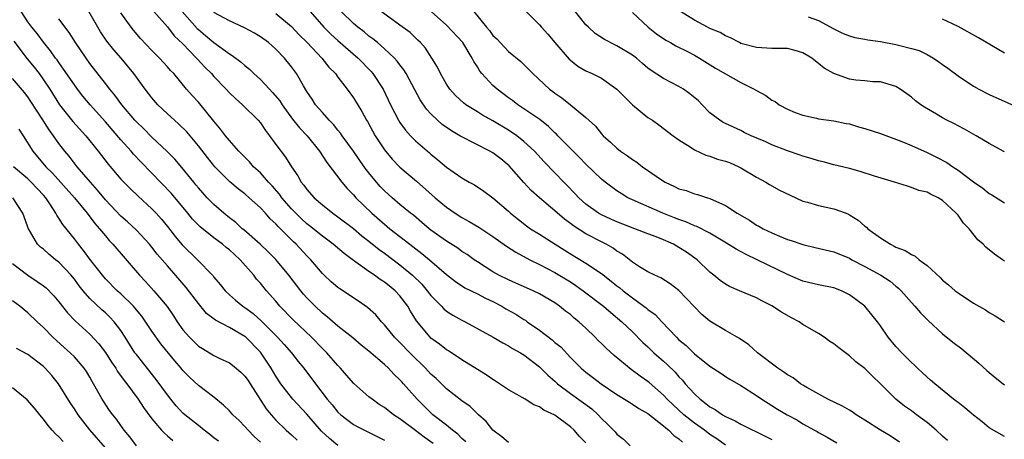
# Model space of a CAD drawing. Units: inches. Extents: x 2580000 to 2583000, y 1500000 to 1503000.
# Drawn here: x 2581714 to 2581841, y 1500692 to 1500746 of the extents above; entities that cross this region are included whole.
import ezdxf

# ---------------------------------------------------------------- set-up
doc = ezdxf.new("R2010")
doc.units = ezdxf.units.IN
doc.header["$MEASUREMENT"] = 0
doc.layers.add('LD25801500_2ft', color=81, linetype='Continuous')

msp = doc.modelspace()

# ---------------------------------------------------------------- linework, layer by layer
at = {"layer": 'LD25801500_2ft'}
for points, elevation in [([(2581767.27, 1500691.27), (2581766.11, 1500692.11), (2581765, 1500692.97), (2581763, 1500694.48), (2581762.19, 1500695), (2581761, 1500695.93), (2581760.34, 1500696.34), (2581759.4, 1500697), (2581759, 1500697.33), (2581757.05, 1500699.05), (2581756.1, 1500700.1), (2581755.33, 1500701), (2581755, 1500701.34), (2581753.56, 1500703), (2581753.28, 1500703.28), (2581753, 1500703.54), (2581751.58, 1500705), (2581749.23, 1500707.23), (2581747.51, 1500709), (2581747, 1500709.63), (2581745.8, 1500711), (2581745, 1500711.98), (2581744.51, 1500712.51), (2581744.14, 1500713), (2581742.38, 1500715), (2581741.65, 1500715.65), (2581741, 1500716.27), (2581740.59, 1500716.59), (2581740.11, 1500717), (2581739, 1500717.84), (2581737.24, 1500719.24), (2581736.24, 1500720.24), (2581735.63, 1500721), (2581733.53, 1500723.53), (2581729.6, 1500727.6), (2581728.63, 1500728.63), (2581728.32, 1500729), (2581727, 1500730.46), (2581725, 1500732.78), (2581723.02, 1500735), (2581722.11, 1500736.11), (2581721.41, 1500737), (2581721, 1500737.56), (2581719.6, 1500739.6), (2581719, 1500740.42), (2581718.77, 1500740.77), (2581718.58, 1500741), (2581717.94, 1500741.94), (2581717, 1500743.07), (2581716.18, 1500744.18), (2581715.51, 1500745), (2581715, 1500745.67), (2581714.13, 1500747)], 9318), ([(2581777, 1500691.42), (2581776.13, 1500692.13), (2581775, 1500692.99), (2581774.11, 1500694.11), (2581773.15, 1500695), (2581772.07, 1500696.07), (2581771, 1500696.8), (2581769, 1500698.33), (2581767.66, 1500699.66), (2581767, 1500700.25), (2581766.31, 1500701), (2581765.65, 1500701.65), (2581765, 1500702.25), (2581764.27, 1500703), (2581763, 1500704.34), (2581762.66, 1500704.66), (2581762.32, 1500705), (2581761, 1500706.61), (2581760.61, 1500707), (2581759.88, 1500707.88), (2581758.83, 1500708.83), (2581757.65, 1500709.65), (2581755.23, 1500711.23), (2581755, 1500711.4), (2581754.13, 1500712.13), (2581753.21, 1500713), (2581753, 1500713.21), (2581751.51, 1500715), (2581751, 1500715.5), (2581749.61, 1500717), (2581749.29, 1500717.29), (2581747.28, 1500719.28), (2581747, 1500719.61), (2581746.27, 1500720.27), (2581745.64, 1500721), (2581745, 1500721.7), (2581743.56, 1500723), (2581743, 1500723.48), (2581742.13, 1500724.13), (2581741.04, 1500725.04), (2581739.12, 1500727), (2581738.17, 1500728.17), (2581737, 1500729.71), (2581735.51, 1500731.51), (2581734.49, 1500732.49), (2581733.9, 1500733), (2581733.43, 1500733.43), (2581733, 1500733.81), (2581731.75, 1500735), (2581731, 1500735.88), (2581730.15, 1500737), (2581728.67, 1500739), (2581727.03, 1500741), (2581726.08, 1500742.08), (2581725.2, 1500743.2), (2581724.39, 1500744.39), (2581722.85, 1500747)], 9314), ([(2581787, 1500691.37), (2581786.18, 1500692.18), (2581785.47, 1500693), (2581785, 1500693.44), (2581783, 1500694.95), (2581781.58, 1500695.58), (2581781, 1500696.01), (2581780.27, 1500696.27), (2581779.14, 1500697), (2581777, 1500698.2), (2581775.86, 1500699), (2581775.34, 1500699.34), (2581775, 1500699.53), (2581774.13, 1500700.13), (2581771, 1500702.09), (2581769.25, 1500703.25), (2581769, 1500703.39), (2581768.1, 1500704.1), (2581767, 1500704.88), (2581766.88, 1500705), (2581765.12, 1500707.12), (2581764.37, 1500708.37), (2581764.01, 1500709), (2581763, 1500710.35), (2581762.4, 1500711), (2581761.61, 1500711.61), (2581761, 1500712.12), (2581760.45, 1500712.45), (2581759.73, 1500713), (2581759, 1500713.49), (2581757.32, 1500714.68), (2581757, 1500714.89), (2581755.79, 1500715.79), (2581754.4, 1500717), (2581753, 1500718.02), (2581751.35, 1500719.35), (2581751, 1500719.62), (2581750.28, 1500720.28), (2581749.55, 1500721), (2581749, 1500721.57), (2581747.76, 1500723), (2581747.45, 1500723.45), (2581746.52, 1500724.52), (2581746.06, 1500725), (2581745, 1500726.21), (2581744.13, 1500727), (2581743.61, 1500727.61), (2581742.2, 1500729), (2581741, 1500730.36), (2581740.49, 1500731), (2581739.86, 1500731.86), (2581739, 1500732.88), (2581737, 1500735.32), (2581736.19, 1500736.19), (2581735.48, 1500737), (2581733.81, 1500739), (2581733.4, 1500739.4), (2581733, 1500739.87), (2581731.98, 1500741), (2581731, 1500741.99), (2581729.55, 1500743.55), (2581728.62, 1500744.62), (2581728.31, 1500745), (2581727, 1500746.84)], 9312), ([(2581731.24, 1500747), (2581733, 1500745.03), (2581733.89, 1500743.89), (2581735, 1500742.86), (2581736.77, 1500741), (2581736.87, 1500740.87), (2581737.84, 1500739.84), (2581738.67, 1500739), (2581739, 1500738.63), (2581740.58, 1500737), (2581741, 1500736.54), (2581741.78, 1500735.78), (2581742.7, 1500735), (2581744.71, 1500733), (2581745, 1500732.65), (2581745.65, 1500731.65), (2581746.17, 1500731), (2581747, 1500729.87), (2581748.24, 1500728.24), (2581749.01, 1500727), (2581749.82, 1500725.82), (2581750.26, 1500725), (2581750.61, 1500724.61), (2581751, 1500724.05), (2581751.93, 1500723), (2581753, 1500722.07), (2581754.34, 1500721), (2581755, 1500720.54), (2581757, 1500719.04), (2581758.1, 1500718.1), (2581759, 1500717.41), (2581760.32, 1500716.32), (2581761, 1500715.84), (2581763, 1500714.33), (2581764.63, 1500713), (2581765.83, 1500711.83), (2581766.53, 1500711), (2581767, 1500710.38), (2581768.35, 1500709), (2581768.65, 1500708.65), (2581769, 1500708.37), (2581769.84, 1500707.84), (2581771, 1500707.2), (2581771.42, 1500707), (2581775.01, 1500705), (2581776.26, 1500704.26), (2581777, 1500703.9), (2581777.53, 1500703.53), (2581778.56, 1500703), (2581779, 1500702.73), (2581781, 1500701.19), (2581782.1, 1500700.1), (2581783, 1500699.34), (2581783.35, 1500699), (2581785, 1500697.75), (2581787.74, 1500695.74), (2581788.56, 1500695), (2581789, 1500694.53), (2581789.8, 1500693.8), (2581790.78, 1500692.78), (2581791, 1500692.5), (2581791.84, 1500691.84), (2581792.71, 1500691)], 9310), ([(2581734.89, 1500747), (2581736.84, 1500744.84), (2581737, 1500744.68), (2581737.93, 1500743.93), (2581739, 1500743), (2581741, 1500741.54), (2581741.34, 1500741.34), (2581742.5, 1500740.5), (2581743, 1500740.04), (2581743.58, 1500739.58), (2581744.16, 1500739), (2581745, 1500738.24), (2581746.17, 1500737), (2581746.58, 1500736.58), (2581747.49, 1500735.49), (2581747.79, 1500735), (2581749.14, 1500733.14), (2581750.03, 1500732.03), (2581751.02, 1500731), (2581752.63, 1500729), (2581753.55, 1500727.55), (2581755.5, 1500725), (2581756.19, 1500724.19), (2581757, 1500723.38), (2581757.32, 1500723), (2581759.37, 1500721), (2581761, 1500719.58), (2581761.71, 1500719), (2581764.26, 1500717), (2581765.82, 1500715.82), (2581766.83, 1500715), (2581769, 1500713.09), (2581770.17, 1500712.17), (2581771.38, 1500711.38), (2581773, 1500710.59), (2581774.05, 1500710.05), (2581775, 1500709.61), (2581776.16, 1500709), (2581776.68, 1500708.68), (2581777.96, 1500707.96), (2581779, 1500707.29), (2581779.18, 1500707.18), (2581779.43, 1500707), (2581781, 1500705.92), (2581782.65, 1500704.65), (2581783, 1500704.34), (2581783.74, 1500703.74), (2581785, 1500702.39), (2581786.39, 1500701), (2581787, 1500700.48), (2581787.86, 1500699.86), (2581788.96, 1500699), (2581791, 1500697.61), (2581792.6, 1500696.6), (2581793, 1500696.38), (2581793.82, 1500695.82), (2581795, 1500695.14), (2581797, 1500693.56), (2581797.29, 1500693.29), (2581797.68, 1500693), (2581798.33, 1500692.33), (2581799, 1500691.89), (2581799.47, 1500691.47)], 9308), ([(2581805, 1500691.08), (2581803.88, 1500691.88), (2581803, 1500692.46), (2581802.3, 1500693), (2581801, 1500693.92), (2581799.64, 1500695), (2581798.26, 1500696.26), (2581797.49, 1500697), (2581797, 1500697.53), (2581795.15, 1500699.15), (2581795, 1500699.27), (2581793.99, 1500699.99), (2581792.85, 1500700.85), (2581790.63, 1500702.63), (2581789.59, 1500703.59), (2581789, 1500704.2), (2581788.59, 1500704.59), (2581788.2, 1500705), (2581787, 1500706.17), (2581786.09, 1500707), (2581785.47, 1500707.47), (2581785, 1500707.91), (2581784.38, 1500708.38), (2581783.6, 1500709), (2581783, 1500709.42), (2581781, 1500710.61), (2581780.2, 1500711), (2581779.35, 1500711.35), (2581777.97, 1500711.97), (2581777, 1500712.39), (2581775.77, 1500713), (2581775, 1500713.44), (2581773, 1500714.71), (2581772.57, 1500715), (2581771.66, 1500715.66), (2581771, 1500716.06), (2581770.47, 1500716.47), (2581769, 1500717.4), (2581767, 1500718.83), (2581766.78, 1500719), (2581765.82, 1500719.82), (2581764.73, 1500720.73), (2581764.37, 1500721), (2581763, 1500722.14), (2581761.98, 1500723), (2581761, 1500723.89), (2581760.46, 1500724.46), (2581759.98, 1500725), (2581759, 1500726.2), (2581758.65, 1500726.65), (2581758.4, 1500727), (2581757, 1500728.99), (2581755.55, 1500731), (2581755.33, 1500731.33), (2581755, 1500731.71), (2581754.43, 1500732.43), (2581753.87, 1500733), (2581753, 1500733.97), (2581752.12, 1500735), (2581751.69, 1500735.69), (2581751, 1500736.72), (2581750.57, 1500737.43), (2581749.67, 1500739), (2581749, 1500739.9), (2581748.1, 1500741), (2581747, 1500742.14), (2581746.03, 1500743), (2581745, 1500743.75), (2581744.22, 1500744.22), (2581742.93, 1500744.93), (2581741, 1500745.81), (2581739, 1500746.87)], 9306), ([(2581747, 1500746.78), (2581749, 1500745.08), (2581750, 1500744), (2581751.04, 1500743), (2581752.94, 1500741), (2581753.83, 1500739.83), (2581754.67, 1500739), (2581755, 1500738.53), (2581756.21, 1500737), (2581757, 1500735.9), (2581758.1, 1500734.1), (2581758.68, 1500733), (2581758.81, 1500732.81), (2581759.8, 1500731), (2581761, 1500729.18), (2581761.99, 1500727.99), (2581763, 1500726.95), (2581765.13, 1500725.13), (2581767.54, 1500723), (2581769, 1500721.76), (2581770.11, 1500721), (2581771, 1500720.44), (2581771.93, 1500719.93), (2581773.2, 1500719.2), (2581775, 1500718), (2581776.74, 1500716.74), (2581777.96, 1500715.96), (2581779.76, 1500715), (2581781, 1500714.4), (2581783, 1500713.36), (2581785, 1500712.14), (2581785.69, 1500711.69), (2581786.66, 1500711), (2581789.25, 1500709), (2581790.19, 1500708.19), (2581791.65, 1500707), (2581793, 1500705.69), (2581794.33, 1500704.33), (2581795, 1500703.74), (2581795.37, 1500703.37), (2581795.76, 1500703), (2581797, 1500701.93), (2581797.49, 1500701.49), (2581798.49, 1500700.49), (2581799, 1500699.89), (2581799.44, 1500699.44), (2581799.8, 1500699), (2581801, 1500697.68), (2581801.73, 1500697), (2581802.47, 1500696.47), (2581803, 1500696.02), (2581803.67, 1500695.67), (2581804.61, 1500695), (2581805, 1500694.77), (2581806.23, 1500694.23), (2581807, 1500693.78), (2581810.21, 1500692.21), (2581811, 1500691.82)], 9304), ([(2581751.43, 1500747), (2581753.2, 1500745), (2581754.1, 1500744.1), (2581755, 1500743.29), (2581757.6, 1500741), (2581759.28, 1500739.28), (2581759.51, 1500739), (2581760.83, 1500737), (2581761.8, 1500735), (2581762.81, 1500733), (2581763, 1500732.71), (2581763.71, 1500731.71), (2581764.35, 1500731), (2581765, 1500730.33), (2581766.8, 1500728.8), (2581767, 1500728.6), (2581767.9, 1500727.9), (2581769, 1500726.95), (2581771, 1500725.54), (2581771.94, 1500725), (2581772.64, 1500724.64), (2581773.84, 1500723.84), (2581775, 1500722.99), (2581777, 1500721.26), (2581777.27, 1500721), (2581779.35, 1500719.35), (2581779.85, 1500719), (2581781, 1500718.29), (2581783.01, 1500717), (2581785, 1500715.76), (2581787, 1500714.56), (2581789, 1500713.21), (2581790.24, 1500712.24), (2581791, 1500711.63), (2581791.36, 1500711.36), (2581791.78, 1500711), (2581793, 1500710.07), (2581794.48, 1500709), (2581794.77, 1500708.77), (2581795, 1500708.57), (2581795.92, 1500707.92), (2581796.77, 1500707), (2581798.68, 1500705), (2581799, 1500704.68), (2581799.93, 1500703.93), (2581801, 1500702.84), (2581803, 1500701.25), (2581804.38, 1500700.38), (2581805, 1500699.94), (2581805.57, 1500699.57), (2581807, 1500698.77), (2581809, 1500697.49), (2581809.7, 1500697), (2581811, 1500696.21), (2581811.73, 1500695.73), (2581812.95, 1500695), (2581814.28, 1500694.28), (2581815, 1500693.82), (2581816.5, 1500693), (2581816.82, 1500692.82), (2581817, 1500692.69), (2581818.11, 1500692.11), (2581819.38, 1500691.38)], 9302), ([(2581827.46, 1500691.46), (2581826.26, 1500692.26), (2581825, 1500693.02), (2581823, 1500694.32), (2581821.85, 1500695), (2581821.36, 1500695.36), (2581821, 1500695.58), (2581820.09, 1500696.09), (2581818.2, 1500697), (2581815.49, 1500698.51), (2581815, 1500698.8), (2581814.69, 1500699), (2581813.74, 1500699.74), (2581813, 1500700.13), (2581812.51, 1500700.51), (2581811.76, 1500701), (2581809.14, 1500703), (2581808.03, 1500704.03), (2581806.82, 1500704.82), (2581805, 1500705.86), (2581803, 1500707.08), (2581801.93, 1500707.93), (2581800.95, 1500708.95), (2581799, 1500711.03), (2581797.88, 1500711.88), (2581796.67, 1500712.67), (2581795.89, 1500713), (2581795, 1500713.42), (2581793.92, 1500714.08), (2581793, 1500714.67), (2581791.7, 1500715.7), (2581791, 1500716.1), (2581790.49, 1500716.49), (2581789.59, 1500717), (2581789, 1500717.29), (2581787, 1500718.33), (2581785.38, 1500719.38), (2581785, 1500719.68), (2581784.23, 1500720.23), (2581783, 1500721.31), (2581781, 1500723), (2581779.94, 1500723.94), (2581778.97, 1500724.97), (2581777.09, 1500727.09), (2581776.01, 1500728.01), (2581775, 1500728.78), (2581774.62, 1500729), (2581770.88, 1500730.88), (2581770.71, 1500731), (2581769.64, 1500731.64), (2581768.46, 1500732.46), (2581767.86, 1500733), (2581767, 1500733.83), (2581766.43, 1500734.43), (2581765.62, 1500735.62), (2581764.91, 1500736.91), (2581763.79, 1500739), (2581763.5, 1500739.5), (2581763, 1500740.13), (2581762.63, 1500740.63), (2581762.29, 1500741), (2581761, 1500742.21), (2581760.09, 1500743), (2581759.5, 1500743.5), (2581759, 1500743.85), (2581758.38, 1500744.38), (2581757.58, 1500745), (2581757, 1500745.48), (2581755.43, 1500747)], 9300), ([(2581833.66, 1500691.66), (2581833, 1500692.24), (2581832.18, 1500693), (2581831, 1500693.98), (2581830.43, 1500694.43), (2581829.66, 1500695), (2581829, 1500695.52), (2581828.11, 1500696.11), (2581826.96, 1500697), (2581825, 1500698.98), (2581823.96, 1500699.96), (2581823, 1500700.97), (2581821.83, 1500701.83), (2581821, 1500702.62), (2581819.62, 1500703.62), (2581819, 1500704.13), (2581818.46, 1500704.46), (2581817.73, 1500705), (2581817, 1500705.46), (2581815, 1500706.66), (2581814.5, 1500707), (2581813.52, 1500707.52), (2581812.24, 1500708.23), (2581811, 1500709.06), (2581809.68, 1500709.68), (2581809, 1500710.07), (2581806.82, 1500711), (2581805.53, 1500711.53), (2581805, 1500711.85), (2581804.33, 1500712.33), (2581803.51, 1500713), (2581803, 1500713.39), (2581801.33, 1500715), (2581799.97, 1500715.97), (2581799, 1500716.59), (2581798.28, 1500717), (2581797, 1500717.56), (2581796.07, 1500717.93), (2581795, 1500718.33), (2581793.32, 1500719), (2581791, 1500719.88), (2581790.22, 1500720.22), (2581789, 1500720.78), (2581788.62, 1500721), (2581787, 1500722.16), (2581786.06, 1500723), (2581785.56, 1500723.56), (2581784.58, 1500724.57), (2581784.14, 1500725), (2581783, 1500726.22), (2581781.62, 1500727.62), (2581780.36, 1500729), (2581779, 1500730.27), (2581778.09, 1500731), (2581777, 1500731.73), (2581775, 1500732.93), (2581773.66, 1500733.66), (2581773, 1500734.08), (2581771.52, 1500735), (2581771.22, 1500735.22), (2581770.19, 1500736.19), (2581769.44, 1500737), (2581769, 1500737.65), (2581768.22, 1500739), (2581767.83, 1500739.83), (2581767.12, 1500741), (2581766.29, 1500742.29), (2581765.66, 1500743), (2581765.33, 1500743.33), (2581764.3, 1500744.3), (2581763, 1500745.26), (2581760.56, 1500747)], 9298), ([(2581841, 1500692.18), (2581839, 1500693.33), (2581838.1, 1500694.1), (2581837, 1500694.93), (2581835.9, 1500695.9), (2581835, 1500696.56), (2581834.77, 1500696.77), (2581834.43, 1500697), (2581831.99, 1500699), (2581831.47, 1500699.47), (2581831, 1500699.83), (2581830.41, 1500700.41), (2581829.77, 1500701), (2581829.38, 1500701.38), (2581829, 1500701.72), (2581827.74, 1500703), (2581827, 1500703.82), (2581825.98, 1500705), (2581825, 1500706.46), (2581824.61, 1500707), (2581823.9, 1500707.9), (2581823, 1500709), (2581821, 1500710.47), (2581819.96, 1500711), (2581819, 1500711.37), (2581817, 1500711.77), (2581815, 1500712.24), (2581813, 1500713.11), (2581809.08, 1500715), (2581807.66, 1500715.66), (2581806.36, 1500716.36), (2581805.14, 1500717.14), (2581804.48, 1500717.52), (2581803, 1500718.41), (2581801.29, 1500719.29), (2581801, 1500719.38), (2581799.89, 1500719.89), (2581799, 1500720.19), (2581798.42, 1500720.42), (2581796.9, 1500721), (2581793, 1500722.72), (2581792.4, 1500723), (2581791.53, 1500723.53), (2581791, 1500723.87), (2581789.47, 1500725), (2581789, 1500725.37), (2581787, 1500727.33), (2581786.18, 1500728.18), (2581783.37, 1500731), (2581783.2, 1500731.2), (2581783, 1500731.36), (2581782.18, 1500732.18), (2581781.07, 1500733.07), (2581778.19, 1500735), (2581777.53, 1500735.53), (2581777, 1500735.9), (2581775.54, 1500737), (2581775, 1500737.49), (2581773.57, 1500739), (2581773.32, 1500739.32), (2581773, 1500739.86), (2581772.55, 1500740.55), (2581772.34, 1500741), (2581771.1, 1500743), (2581769, 1500745.25), (2581767.02, 1500747.02)], 9296), ([(2581772.52, 1500747), (2581774.16, 1500745), (2581774.55, 1500744.55), (2581775, 1500743.94), (2581775.49, 1500743.49), (2581777, 1500741.88), (2581778.58, 1500740.58), (2581780.16, 1500739), (2581782.31, 1500737), (2581782.71, 1500736.71), (2581783, 1500736.49), (2581783.88, 1500735.88), (2581785.01, 1500735), (2581787, 1500733.33), (2581788.22, 1500732.22), (2581789, 1500731.25), (2581789.23, 1500731), (2581790.18, 1500730.18), (2581791, 1500729.38), (2581791.45, 1500729), (2581792.38, 1500728.38), (2581793, 1500727.93), (2581793.57, 1500727.57), (2581794.29, 1500727), (2581797, 1500725.13), (2581797.23, 1500725), (2581798.44, 1500724.44), (2581799, 1500724.15), (2581799.91, 1500723.91), (2581801, 1500723.49), (2581801.41, 1500723.41), (2581802.69, 1500723), (2581803, 1500722.91), (2581805, 1500722.01), (2581806.49, 1500721), (2581808.08, 1500720.08), (2581809, 1500719.47), (2581809.32, 1500719.32), (2581809.87, 1500719), (2581811, 1500718.46), (2581811.96, 1500718.04), (2581813, 1500717.62), (2581813.48, 1500717.48), (2581815, 1500716.94), (2581816.58, 1500716.58), (2581819, 1500716), (2581821, 1500715.18), (2581821.32, 1500715), (2581823, 1500714.14), (2581825.06, 1500713), (2581826.23, 1500712.23), (2581827, 1500711.6), (2581827.34, 1500711.34), (2581827.67, 1500711), (2581829, 1500709.47), (2581829.43, 1500709), (2581830.14, 1500708.14), (2581831.14, 1500707.14), (2581833, 1500705.44), (2581834.35, 1500704.35), (2581835.49, 1500703.49), (2581837.67, 1500701.67), (2581838.7, 1500700.7), (2581839, 1500700.44), (2581839.81, 1500699.81), (2581840.81, 1500699), (2581841, 1500698.86)], 9294), ([(2581779, 1500747.31), (2581781, 1500745.29), (2581781.25, 1500745), (2581782.08, 1500744.08), (2581782.97, 1500743), (2581784.85, 1500740.85), (2581785, 1500740.73), (2581785.97, 1500739.97), (2581787, 1500739.35), (2581787.79, 1500739), (2581789, 1500738.41), (2581791, 1500737.02), (2581791.99, 1500735.99), (2581793, 1500735), (2581795, 1500733.36), (2581795.58, 1500733), (2581796.41, 1500732.41), (2581798.27, 1500731), (2581799, 1500730.48), (2581800.44, 1500729.56), (2581801, 1500729.17), (2581802.47, 1500728.47), (2581803, 1500728.35), (2581803.99, 1500727.99), (2581805, 1500727.71), (2581805.52, 1500727.52), (2581806.74, 1500727), (2581807, 1500726.87), (2581809, 1500725.63), (2581810.21, 1500725), (2581810.7, 1500724.7), (2581811.99, 1500723.99), (2581813.34, 1500723.34), (2581815, 1500722.57), (2581815.58, 1500722.42), (2581817, 1500722), (2581819, 1500721.58), (2581820.55, 1500721), (2581820.87, 1500720.87), (2581821, 1500720.8), (2581822.11, 1500720.11), (2581823, 1500719.31), (2581823.18, 1500719.18), (2581823.36, 1500719), (2581825, 1500717.83), (2581826.27, 1500717), (2581826.76, 1500716.76), (2581827, 1500716.62), (2581828.18, 1500716.18), (2581829, 1500715.65), (2581829.46, 1500715.46), (2581830, 1500715), (2581831, 1500714.25), (2581832.69, 1500712.69), (2581833, 1500712.37), (2581833.77, 1500711.77), (2581834.64, 1500711), (2581835, 1500710.72), (2581837, 1500709.39), (2581838.53, 1500708.53), (2581839, 1500708.21), (2581839.78, 1500707.78), (2581841, 1500706.99)], 9292), ([(2581841, 1500714.83), (2581840.73, 1500715), (2581839.7, 1500715.7), (2581838.61, 1500716.61), (2581838.24, 1500717), (2581837.57, 1500717.57), (2581836.44, 1500719), (2581835.71, 1500719.71), (2581835, 1500720.75), (2581834.87, 1500720.87), (2581834.78, 1500721), (2581833, 1500722.65), (2581832.45, 1500723), (2581831.44, 1500723.44), (2581831, 1500723.71), (2581829.94, 1500723.94), (2581829, 1500724.33), (2581828.48, 1500724.48), (2581826.81, 1500725), (2581824.22, 1500725.78), (2581822.38, 1500726.38), (2581821, 1500726.76), (2581819, 1500727.26), (2581817.62, 1500727.62), (2581817, 1500727.75), (2581816.05, 1500728.05), (2581815, 1500728.34), (2581814.52, 1500728.52), (2581813, 1500729.03), (2581811, 1500729.82), (2581810.19, 1500730.19), (2581808.3, 1500731), (2581807.42, 1500731.42), (2581807, 1500731.65), (2581805, 1500732.58), (2581804.72, 1500732.72), (2581804.26, 1500733), (2581803, 1500733.96), (2581802.01, 1500735), (2581801.5, 1500735.5), (2581800.41, 1500736.41), (2581799.57, 1500737), (2581799, 1500737.35), (2581797, 1500738.36), (2581795.41, 1500739.41), (2581795, 1500739.7), (2581794.3, 1500740.3), (2581793.5, 1500741), (2581793, 1500741.39), (2581791, 1500742.61), (2581790.72, 1500742.72), (2581789.4, 1500743.4), (2581788.19, 1500744.19), (2581787.31, 1500745), (2581787, 1500745.32), (2581785.36, 1500747.36)], 9290), ([(2581793, 1500746.9), (2581795.04, 1500745), (2581796.12, 1500744.12), (2581797.31, 1500743.31), (2581797.92, 1500743), (2581798.61, 1500742.61), (2581800.19, 1500741.81), (2581801, 1500741.38), (2581801.67, 1500741), (2581803.72, 1500739.72), (2581807, 1500737.88), (2581808.72, 1500737), (2581809, 1500736.82), (2581810.2, 1500736.2), (2581811, 1500735.58), (2581811.39, 1500735.39), (2581811.91, 1500735), (2581813, 1500734.42), (2581814, 1500734), (2581815, 1500733.63), (2581816.75, 1500733.25), (2581817, 1500733.18), (2581819, 1500732.91), (2581820.58, 1500732.58), (2581821, 1500732.51), (2581822.16, 1500732.16), (2581823, 1500731.94), (2581825, 1500731.27), (2581827.77, 1500730.23), (2581829, 1500729.73), (2581831, 1500728.83), (2581832.23, 1500728.23), (2581833.54, 1500727.54), (2581834.32, 1500727), (2581835, 1500726.55), (2581837, 1500725.03), (2581838.21, 1500724.21), (2581839, 1500723.56), (2581839.38, 1500723.38), (2581841, 1500722.32)], 9288), ([(2581841, 1500728.92), (2581840.83, 1500729), (2581839, 1500729.99), (2581837.35, 1500731), (2581835.84, 1500731.84), (2581835, 1500732.27), (2581834.53, 1500732.53), (2581833.55, 1500733), (2581833, 1500733.29), (2581832.23, 1500733.77), (2581830.68, 1500734.68), (2581830.19, 1500735), (2581829.5, 1500735.5), (2581829, 1500735.98), (2581828.39, 1500736.39), (2581827.55, 1500737), (2581827, 1500737.33), (2581825, 1500737.93), (2581824.03, 1500737.96), (2581823, 1500738.08), (2581821.83, 1500738.17), (2581821, 1500738.31), (2581819, 1500739), (2581817.73, 1500739.73), (2581817, 1500740.33), (2581816.61, 1500740.61), (2581816.16, 1500741), (2581815, 1500741.7), (2581814, 1500742), (2581813, 1500742.23), (2581811, 1500742.26), (2581809, 1500742.36), (2581807, 1500742.9), (2581806.79, 1500743), (2581805.64, 1500743.64), (2581805, 1500743.87), (2581804.3, 1500744.3), (2581803, 1500744.83), (2581802.66, 1500745), (2581801, 1500745.91), (2581799.21, 1500747)], 9286), ([(2581771.49, 1500691.49), (2581771, 1500691.92), (2581770.48, 1500692.48), (2581769.78, 1500693), (2581769, 1500693.64), (2581767.25, 1500695), (2581767, 1500695.23), (2581765.23, 1500697), (2581763.45, 1500699), (2581763.23, 1500699.23), (2581763, 1500699.5), (2581762.22, 1500700.22), (2581761.52, 1500701), (2581761, 1500701.49), (2581759, 1500703.19), (2581757.99, 1500703.99), (2581756.92, 1500704.92), (2581755, 1500706.44), (2581753.63, 1500707.63), (2581753, 1500708.1), (2581752.06, 1500709), (2581751, 1500710.08), (2581750.56, 1500710.56), (2581750.21, 1500711), (2581748.68, 1500713), (2581747, 1500715.02), (2581746.02, 1500716.02), (2581744.95, 1500717), (2581742.85, 1500718.85), (2581742.65, 1500719), (2581741.81, 1500719.81), (2581741, 1500720.41), (2581740.27, 1500721), (2581739, 1500722.11), (2581738.12, 1500723), (2581737, 1500724.27), (2581736.67, 1500724.67), (2581736.39, 1500725), (2581734.88, 1500726.88), (2581733.96, 1500727.96), (2581732.97, 1500728.97), (2581731, 1500730.82), (2581729.92, 1500731.92), (2581729, 1500732.8), (2581728.82, 1500733), (2581727.14, 1500735), (2581726.24, 1500736.24), (2581725.58, 1500737), (2581725, 1500737.73), (2581723, 1500740.32), (2581722.52, 1500741), (2581721.16, 1500743), (2581720.33, 1500744.33), (2581719, 1500746.07)], 9316), ([(2581815.66, 1500746.34), (2581817, 1500745.87), (2581819, 1500744.77), (2581820.19, 1500744.19), (2581821, 1500743.88), (2581821.67, 1500743.67), (2581823, 1500743.44), (2581823.37, 1500743.37), (2581825, 1500743.15), (2581827, 1500742.78), (2581827.31, 1500742.68), (2581829, 1500742.26), (2581829.97, 1500741.97), (2581831, 1500741.46), (2581831.83, 1500741), (2581832.54, 1500740.54), (2581833, 1500740.17), (2581833.7, 1500739.7), (2581835, 1500738.71), (2581837, 1500737.39), (2581837.67, 1500737), (2581839, 1500736.33), (2581843.83, 1500734.17)], 9284), ([(2581841, 1500741.65), (2581837.63, 1500743.63), (2581835, 1500745.09), (2581833, 1500746.05)], 9282), ([(2581713.2, 1500743.2), (2581714.92, 1500740.92), (2581715.82, 1500739.82), (2581716.44, 1500739), (2581717, 1500738.22), (2581717.82, 1500737), (2581719.08, 1500735), (2581720.82, 1500732.82), (2581722.46, 1500731), (2581724.07, 1500729), (2581725.34, 1500727.34), (2581727, 1500725.38), (2581727.36, 1500725), (2581728.18, 1500724.18), (2581729.21, 1500723.21), (2581731, 1500721.58), (2581731.55, 1500721), (2581732.23, 1500720.23), (2581733, 1500719.27), (2581733.99, 1500717.99), (2581734.92, 1500716.92), (2581736.88, 1500715), (2581738.8, 1500713), (2581738.9, 1500712.9), (2581739, 1500712.75), (2581739.82, 1500711.82), (2581740.45, 1500711), (2581741, 1500710.48), (2581741.78, 1500709.78), (2581742.74, 1500709), (2581743, 1500708.84), (2581744.06, 1500708.06), (2581745.11, 1500707.11), (2581747.21, 1500705), (2581748.07, 1500704.07), (2581749.02, 1500703), (2581749.88, 1500701.88), (2581750.61, 1500701), (2581752.1, 1500699), (2581753.63, 1500697), (2581754.26, 1500696.26), (2581755, 1500695.35), (2581755.37, 1500695), (2581757, 1500693.75), (2581757.48, 1500693.48), (2581758.41, 1500693), (2581761, 1500691.71)], 9320), ([(2581755, 1500691.03), (2581753.93, 1500691.93), (2581752.9, 1500692.9), (2581751, 1500695.07), (2581749.19, 1500697), (2581749, 1500697.22), (2581747.64, 1500699), (2581747, 1500699.98), (2581746.4, 1500701), (2581745, 1500703.06), (2581743.11, 1500705), (2581743, 1500705.09), (2581741, 1500706.24), (2581739.19, 1500707.19), (2581738.05, 1500708.05), (2581737, 1500709.33), (2581735.43, 1500711.43), (2581733, 1500714.19), (2581731.7, 1500715.7), (2581731, 1500716.6), (2581730.67, 1500717), (2581729, 1500718.79), (2581727.87, 1500719.87), (2581727, 1500720.61), (2581725, 1500722.71), (2581723.98, 1500723.98), (2581723.07, 1500725), (2581721.38, 1500727), (2581720.34, 1500728.34), (2581719.78, 1500729), (2581719, 1500730), (2581718.3, 1500731), (2581717.73, 1500731.74), (2581716.84, 1500733.16), (2581715.4, 1500735.4), (2581715, 1500736.01), (2581714.57, 1500736.57), (2581713, 1500738.37)], 9322), ([(2581713.84, 1500731.85), (2581714.4, 1500731), (2581715.66, 1500729), (2581717.32, 1500727), (2581718.17, 1500726.17), (2581721, 1500723), (2581722.66, 1500721), (2581723.66, 1500719.66), (2581724.26, 1500719), (2581725, 1500718.06), (2581725.49, 1500717.49), (2581725.98, 1500717), (2581729.4, 1500713), (2581730.18, 1500712.18), (2581731.27, 1500711), (2581732.96, 1500708.96), (2581733.77, 1500707.77), (2581734.26, 1500707), (2581735, 1500705.97), (2581735.84, 1500705), (2581737, 1500703.86), (2581737.53, 1500703.53), (2581739, 1500702.66), (2581739.69, 1500702.31), (2581741, 1500701.68), (2581741.39, 1500701.39), (2581742.48, 1500700.48), (2581743, 1500699.96), (2581743.4, 1500699.4), (2581743.67, 1500699), (2581745.75, 1500695.75), (2581746.37, 1500695), (2581747, 1500694.31), (2581748.31, 1500693), (2581749, 1500692.41), (2581749.74, 1500691.74)], 9324), ([(2581745, 1500691.47), (2581744.2, 1500692.2), (2581743.42, 1500693), (2581743, 1500693.47), (2581742.24, 1500694.24), (2581741.43, 1500695), (2581741, 1500695.49), (2581740.25, 1500696.25), (2581739, 1500697.25), (2581737, 1500698.79), (2581735.84, 1500699.84), (2581735, 1500700.7), (2581734.76, 1500701), (2581733.95, 1500701.95), (2581732.16, 1500704.16), (2581731, 1500705.79), (2581729.7, 1500707.7), (2581728.8, 1500708.79), (2581728.61, 1500709), (2581727, 1500710.58), (2581726.53, 1500711), (2581725, 1500712.55), (2581724.61, 1500713), (2581723, 1500715.08), (2581722.19, 1500716.19), (2581721.52, 1500717), (2581721, 1500717.7), (2581719.52, 1500719.52), (2581719, 1500720.37), (2581718.73, 1500720.73), (2581718.62, 1500721), (2581717.93, 1500722.07), (2581717.3, 1500723), (2581717, 1500723.34), (2581715.44, 1500725), (2581715, 1500725.42), (2581713.14, 1500727)], 9326), ([(2581739.58, 1500691.58), (2581739, 1500692.03), (2581738.47, 1500692.47), (2581737.75, 1500693), (2581737, 1500693.59), (2581735.24, 1500695), (2581735, 1500695.22), (2581734.15, 1500696.15), (2581733.44, 1500697), (2581733, 1500697.55), (2581731.55, 1500699.55), (2581729, 1500702.75), (2581728.82, 1500703), (2581727.56, 1500705), (2581727, 1500705.85), (2581726.14, 1500707), (2581725.58, 1500707.58), (2581725, 1500708.14), (2581724.54, 1500708.54), (2581723, 1500710.01), (2581722.14, 1500711), (2581721.63, 1500711.63), (2581721, 1500712.49), (2581720.77, 1500712.77), (2581720.58, 1500713), (2581719, 1500714.67), (2581718.57, 1500715), (2581717.7, 1500715.7), (2581717, 1500716.34), (2581716.63, 1500716.63), (2581716.25, 1500717), (2581715.05, 1500719.05), (2581715, 1500719.2), (2581714.51, 1500720.51), (2581714.35, 1500721), (2581713.04, 1500723)], 9328), ([(2581713, 1500714.49), (2581715, 1500713), (2581716.2, 1500712.2), (2581717, 1500711.63), (2581717.35, 1500711.35), (2581718.34, 1500710.34), (2581719, 1500709.58), (2581720.13, 1500708.13), (2581721.11, 1500707.11), (2581723, 1500705.38), (2581724.16, 1500704.16), (2581725.01, 1500703.01), (2581725.8, 1500701.8), (2581726.34, 1500701), (2581726.58, 1500700.58), (2581727.42, 1500699.42), (2581727.75, 1500699), (2581729.21, 1500697), (2581729.92, 1500695.92), (2581731, 1500694.49), (2581732.25, 1500693), (2581732.61, 1500692.61), (2581733, 1500692.29), (2581733.69, 1500691.69)], 9330), ([(2581729.02, 1500691), (2581728.15, 1500692.15), (2581727.44, 1500693), (2581727, 1500693.6), (2581726.43, 1500694.43), (2581725.94, 1500695), (2581725.55, 1500695.55), (2581724.58, 1500697), (2581723.48, 1500699), (2581723.29, 1500699.29), (2581723, 1500699.84), (2581722.57, 1500700.57), (2581722.28, 1500701), (2581721, 1500702.46), (2581720.47, 1500703), (2581719.68, 1500703.68), (2581718.2, 1500705), (2581717, 1500706.24), (2581716.19, 1500707), (2581715, 1500708.15), (2581714.52, 1500708.52), (2581713.96, 1500709), (2581713, 1500709.69)], 9332), ([(2581725, 1500690.74), (2581723, 1500693.06), (2581721.48, 1500695), (2581721, 1500695.76), (2581720.5, 1500696.5), (2581718.95, 1500699), (2581718.07, 1500700.07), (2581717.24, 1500701), (2581717, 1500701.23), (2581715, 1500702.76), (2581713.54, 1500703.54)], 9334), ([(2581719.54, 1500691.54), (2581719, 1500692.14), (2581718.55, 1500692.55), (2581718.13, 1500693), (2581717.61, 1500693.61), (2581717, 1500694.43), (2581716.53, 1500695), (2581715.85, 1500695.85), (2581714.92, 1500696.92), (2581713, 1500698.46)], 9336)]:
    msp.add_lwpolyline(points, dxfattribs=dict(at, elevation=elevation))

doc.saveas('drawing.dxf')
